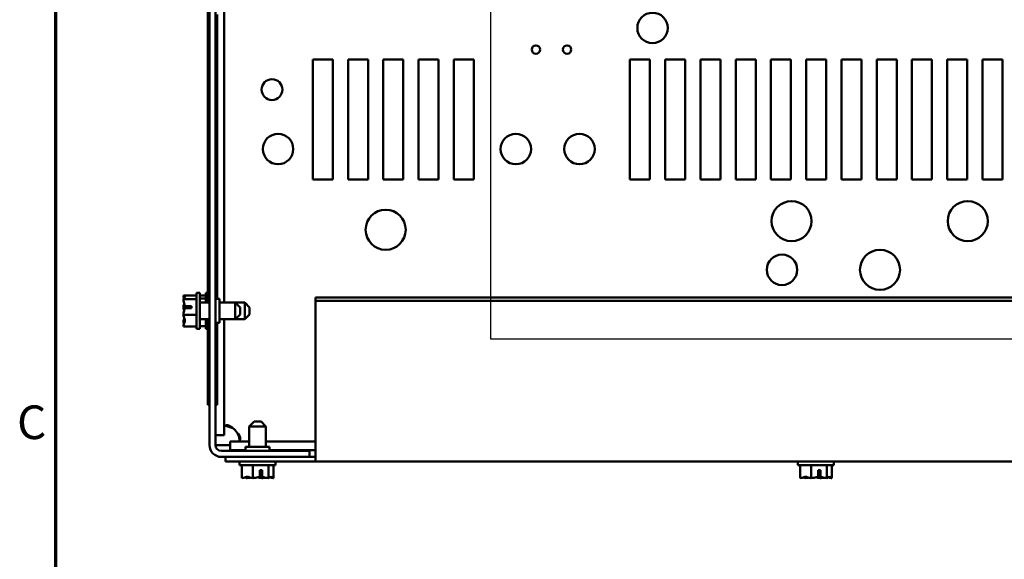
# Model space of a CAD drawing. Units: inches. Extents: x 1.5 to 64.5, y 0.7 to 50.2.
# Drawn here: x 1.8 to 14.1, y 30.3 to 37 of the extents above; entities that cross this region are included whole.
import ezdxf

# ---------------------------------------------------------------- set-up
doc = ezdxf.new("R2010")
doc.units = ezdxf.units.IN
doc.header["$LTSCALE"] = 3
doc.header["$MEASUREMENT"] = 0
doc.layers.get('0').update_dxf_attribs({"lineweight": 25})
for name, color, linetype, lineweight in [('Border (ANSI)', 7, 'Continuous', 70), ('Sketch Geometry (ANSI)', 7, 'Continuous', 25), ('Visible (ANSI)', 7, 'Continuous', 50)]:
    doc.layers.add(name, color=color, linetype=linetype, lineweight=lineweight)
doc.styles.add('Note Text (ANSI)', font='tahoma.ttf')

# ---------------------------------------------------------------- blocks, each defined once
blk = doc.blocks.new('Borders Default Border')
at = {"layer": 'Border (ANSI)', "flags": 128}
blk.add_lwpolyline([(0.75, 0.5), (0.75, 16.5), (21.25, 16.5), (21.25, 0.5), (0.75, 0.5)], dxfattribs=at)
at = {"layer": 'Border (ANSI)', "insert": (0.5884, 10.5525), "char_height": 0.14, "attachment_point": 7, "style": 'Note Text (ANSI)'}
blk.add_mtext('C', dxfattribs=at)

msp = doc.modelspace()

# ---------------------------------------------------------------- linework, layer by layer
at = {"layer": 'Sketch Geometry (ANSI)'}
for p, q in [((7.68, 33.037), (7.68, 38.977)), ((16.44, 33.037), (7.68, 33.037))]:
    msp.add_line(p, q, dxfattribs=at)
at = {"layer": 'Visible (ANSI)'}
for p, q in [((4.168, 31.714), (4.168, 46.566)), ((4.242, 46.566), (4.242, 31.714)), ((4.35, 33.493), (4.35, 37.444)), ((4.148, 37.125), (4.148, 33.493)), ((4.262, 37.089), (4.262, 33.814)), ((4.262, 37.025), (4.264, 37.025)), ((4.262, 37.006), (4.264, 37.006)), ((4.264, 37.039), (4.264, 37.025)), ((4.264, 37.025), (4.264, 37.016)), ((4.264, 37.016), (4.264, 37.006)), ((4.264, 37.006), (4.264, 36.992)), ((4.262, 36.992), (4.264, 36.992)), ((4.262, 36.971), (4.264, 36.971)), ((4.264, 36.647), (4.264, 36.971)), ((4.262, 36.647), (4.264, 36.647)), ((4.262, 36.626), (4.264, 36.626)), ((4.262, 36.626), (4.264, 36.626)), ((4.262, 36.626), (4.264, 36.626)), ((4.262, 36.582), (4.264, 36.582)), ((4.264, 36.626), (4.264, 36.626)), ((4.264, 36.626), (4.264, 36.604)), ((4.264, 36.626), (4.264, 36.626)), ((4.264, 36.604), (4.264, 36.586)), ((4.264, 36.586), (4.264, 36.582)), ((5.457, 36.53), (5.707, 36.53)), ((5.457, 35.03), (5.457, 36.53)), ((5.707, 36.53), (5.707, 35.03)), ((5.897, 36.53), (6.147, 36.53)), ((5.897, 35.03), (5.897, 36.53)), ((6.147, 36.53), (6.147, 35.03)), ((6.337, 36.53), (6.587, 36.53)), ((6.337, 35.03), (6.337, 36.53)), ((6.587, 36.53), (6.587, 35.03)), ((6.777, 36.53), (7.027, 36.53)), ((6.777, 35.03), (6.777, 36.53)), ((7.027, 36.53), (7.027, 35.03)), ((7.217, 36.53), (7.467, 36.53)), ((7.217, 35.03), (7.217, 36.53)), ((7.467, 36.53), (7.467, 35.03)), ((9.417, 36.53), (9.667, 36.53)), ((9.417, 35.03), (9.417, 36.53)), ((9.667, 36.53), (9.667, 35.03)), ((9.857, 36.53), (10.107, 36.53)), ((9.857, 35.03), (9.857, 36.53)), ((10.107, 36.53), (10.107, 35.03)), ((10.297, 36.53), (10.547, 36.53)), ((10.297, 35.03), (10.297, 36.53)), ((10.547, 36.53), (10.547, 35.03)), ((10.737, 36.53), (10.987, 36.53)), ((10.737, 35.03), (10.737, 36.53)), ((10.987, 36.53), (10.987, 35.03)), ((11.177, 36.53), (11.427, 36.53)), ((11.177, 35.03), (11.177, 36.53)), ((11.427, 36.53), (11.427, 35.03)), ((11.617, 36.53), (11.867, 36.53)), ((11.617, 35.03), (11.617, 36.53)), ((11.867, 36.53), (11.867, 35.03)), ((12.057, 36.53), (12.307, 36.53)), ((12.057, 35.03), (12.057, 36.53)), ((12.307, 36.53), (12.307, 35.03)), ((12.497, 36.53), (12.747, 36.53)), ((12.497, 35.03), (12.497, 36.53)), ((12.747, 36.53), (12.747, 35.03)), ((12.937, 36.53), (13.187, 36.53)), ((12.937, 35.03), (12.937, 36.53)), ((13.187, 36.53), (13.187, 35.03)), ((13.377, 36.53), (13.627, 36.53)), ((13.377, 35.03), (13.377, 36.53)), ((13.627, 36.53), (13.627, 35.03)), ((13.817, 36.53), (14.067, 36.53)), ((13.817, 35.03), (13.817, 36.53)), ((14.067, 36.53), (14.067, 35.03)), ((4.262, 36.501), (4.264, 36.501)), ((4.262, 36.484), (4.264, 36.484)), ((4.262, 36.472), (4.264, 36.472)), ((4.262, 36.455), (4.264, 36.455)), ((4.262, 36.403), (4.264, 36.403)), ((4.262, 36.4), (4.264, 36.4)), ((4.264, 36.501), (4.264, 36.484)), ((4.264, 36.472), (4.264, 36.455)), ((4.264, 36.455), (4.264, 36.431)), ((4.264, 36.431), (4.264, 36.403)), ((4.264, 36.403), (4.264, 36.4)), ((4.264, 36.4), (4.264, 36.396)), ((4.264, 36.396), (4.264, 36.388)), ((4.264, 36.388), (4.264, 36.381)), ((4.262, 36.381), (4.264, 36.381)), ((4.262, 36.365), (4.264, 36.365)), ((4.262, 36.352), (4.264, 36.352)), ((4.262, 36.336), (4.264, 36.336)), ((4.262, 36.32), (4.264, 36.32)), ((4.262, 36.319), (4.264, 36.319)), ((4.262, 36.303), (4.264, 36.303)), ((4.262, 36.295), (4.264, 36.295)), ((4.262, 36.293), (4.264, 36.293)), ((4.264, 36.381), (4.264, 36.365)), ((4.264, 36.365), (4.264, 36.358)), ((4.264, 36.358), (4.264, 36.352)), ((4.264, 36.352), (4.264, 36.336)), ((4.264, 36.336), (4.264, 36.327)), ((4.264, 36.327), (4.264, 36.32)), ((4.264, 36.32), (4.264, 36.319)), ((4.264, 36.319), (4.264, 36.303)), ((4.264, 36.303), (4.264, 36.295)), ((4.264, 36.295), (4.264, 36.293)), ((4.264, 36.293), (4.264, 36.275)), ((4.264, 36.275), (4.264, 36.257)), ((4.262, 36.25), (4.264, 36.25)), ((4.262, 36.25), (4.264, 36.25)), ((4.262, 36.245), (4.264, 36.245)), ((4.262, 36.19), (4.264, 36.19)), ((4.262, 36.182), (4.264, 36.182)), ((4.262, 36.165), (4.264, 36.165)), ((4.262, 36.164), (4.264, 36.164)), ((4.262, 36.157), (4.264, 36.157)), ((4.264, 36.257), (4.264, 36.25)), ((4.264, 36.25), (4.264, 36.25)), ((4.264, 36.25), (4.264, 36.245)), ((4.264, 36.245), (4.264, 36.218)), ((4.264, 36.218), (4.264, 36.19)), ((4.264, 36.19), (4.264, 36.182)), ((4.264, 36.182), (4.264, 36.165)), ((4.264, 36.165), (4.264, 36.164)), ((4.264, 36.164), (4.264, 36.157)), ((4.264, 36.157), (4.264, 36.14)), ((4.264, 36.14), (4.264, 36.13)), ((4.262, 36.13), (4.264, 36.13)), ((4.262, 36.129), (4.264, 36.129)), ((4.262, 36.067), (4.264, 36.067)), ((4.262, 36.056), (4.264, 36.056)), ((4.262, 36.05), (4.264, 36.05)), ((4.262, 36.049), (4.264, 36.049)), ((4.264, 36.13), (4.264, 36.129)), ((4.264, 36.129), (4.264, 36.067)), ((4.264, 36.067), (4.264, 36.056)), ((4.264, 36.056), (4.264, 36.05)), ((4.264, 36.05), (4.264, 36.049)), ((4.264, 36.049), (4.264, 36.015)), ((4.264, 36.015), (4.264, 35.975)), ((4.262, 35.975), (4.264, 35.975)), ((4.262, 35.964), (4.264, 35.964)), ((4.262, 35.955), (4.264, 35.955)), ((4.262, 35.933), (4.264, 35.933)), ((4.262, 35.902), (4.264, 35.902)), ((4.264, 35.975), (4.264, 35.964)), ((4.264, 35.964), (4.264, 35.955)), ((4.264, 35.955), (4.264, 35.933)), ((4.264, 35.933), (4.264, 35.918)), ((4.264, 35.918), (4.264, 35.902)), ((4.264, 35.902), (4.264, 35.88)), ((4.262, 35.88), (4.264, 35.88)), ((4.262, 35.867), (4.264, 35.867)), ((4.262, 35.867), (4.264, 35.867)), ((4.262, 35.862), (4.264, 35.862)), ((4.262, 35.86), (4.264, 35.86)), ((4.262, 35.792), (4.264, 35.792)), ((4.262, 35.79), (4.264, 35.79)), ((4.262, 35.79), (4.264, 35.79)), ((4.262, 35.781), (4.264, 35.781)), ((4.262, 35.781), (4.264, 35.781)), ((4.262, 35.774), (4.264, 35.774)), ((4.264, 35.88), (4.264, 35.867)), ((4.264, 35.867), (4.264, 35.862)), ((4.264, 35.867), (4.264, 35.867)), ((4.264, 35.862), (4.264, 35.86)), ((4.264, 35.86), (4.264, 35.825)), ((4.264, 35.825), (4.264, 35.792)), ((4.264, 35.792), (4.264, 35.79)), ((4.264, 35.79), (4.264, 35.781)), ((4.264, 35.79), (4.264, 35.79)), ((4.264, 35.781), (4.264, 35.774)), ((4.264, 35.781), (4.264, 35.781)), ((4.264, 35.774), (4.264, 35.767)), ((4.262, 35.697), (4.264, 35.697)), ((4.262, 35.693), (4.264, 35.693)), ((4.262, 35.684), (4.264, 35.684)), ((4.264, 35.767), (4.264, 35.736)), ((4.264, 35.736), (4.264, 35.704)), ((4.264, 35.704), (4.264, 35.697)), ((4.264, 35.697), (4.264, 35.693)), ((4.264, 35.693), (4.264, 35.684)), ((4.264, 35.684), (4.264, 35.644)), ((4.262, 35.644), (4.264, 35.644)), ((4.262, 35.621), (4.264, 35.621)), ((4.262, 35.612), (4.264, 35.612)), ((4.262, 35.608), (4.264, 35.608)), ((4.262, 35.603), (4.264, 35.603)), ((4.262, 35.603), (4.264, 35.603)), ((4.262, 35.603), (4.264, 35.603)), ((4.262, 35.531), (4.264, 35.531)), ((4.264, 35.644), (4.264, 35.621)), ((4.264, 35.621), (4.264, 35.619)), ((4.264, 35.619), (4.264, 35.612)), ((4.264, 35.612), (4.264, 35.608)), ((4.264, 35.608), (4.264, 35.603)), ((4.264, 35.603), (4.264, 35.603)), ((4.264, 35.603), (4.264, 35.568)), ((4.264, 35.603), (4.264, 35.603)), ((4.264, 35.568), (4.264, 35.537)), ((4.264, 35.537), (4.264, 35.531)), ((4.264, 35.531), (4.264, 35.52)), ((4.262, 35.52), (4.264, 35.52)), ((4.262, 35.514), (4.264, 35.514)), ((4.262, 35.513), (4.264, 35.513)), ((4.262, 35.492), (4.264, 35.492)), ((4.262, 35.462), (4.264, 35.462)), ((4.262, 35.439), (4.264, 35.439)), ((4.262, 35.428), (4.264, 35.428)), ((4.262, 35.422), (4.264, 35.422)), ((4.262, 35.421), (4.264, 35.421)), ((4.264, 35.52), (4.264, 35.514)), ((4.264, 35.514), (4.264, 35.513)), ((4.264, 35.513), (4.264, 35.492)), ((4.264, 35.492), (4.264, 35.462)), ((4.264, 35.462), (4.264, 35.439)), ((4.264, 35.439), (4.264, 35.428)), ((4.264, 35.428), (4.264, 35.422)), ((4.264, 35.422), (4.264, 35.421)), ((4.264, 35.421), (4.264, 35.36)), ((4.262, 35.36), (4.264, 35.36)), ((4.262, 35.359), (4.264, 35.359)), ((4.262, 35.314), (4.264, 35.314)), ((4.262, 35.309), (4.264, 35.309)), ((4.262, 35.308), (4.264, 35.308)), ((4.262, 35.302), (4.264, 35.302)), ((4.262, 35.302), (4.264, 35.302)), ((4.264, 35.36), (4.264, 35.359)), ((4.264, 35.359), (4.264, 35.333)), ((4.264, 35.333), (4.264, 35.314)), ((4.264, 35.314), (4.264, 35.309)), ((4.264, 35.309), (4.264, 35.308)), ((4.264, 35.308), (4.264, 35.302)), ((4.264, 35.302), (4.264, 35.268)), ((4.264, 35.302), (4.264, 35.302)), ((4.262, 35.228), (4.264, 35.228)), ((4.262, 35.212), (4.264, 35.212)), ((4.262, 35.211), (4.264, 35.211)), ((4.262, 35.209), (4.264, 35.209)), ((4.264, 35.268), (4.264, 35.228)), ((4.264, 35.228), (4.264, 35.212)), ((4.264, 35.212), (4.264, 35.211)), ((4.264, 35.211), (4.264, 35.209)), ((4.264, 35.209), (4.264, 35.178)), ((4.264, 35.178), (4.264, 35.145)), ((4.262, 35.145), (4.264, 35.145)), ((4.262, 35.144), (4.264, 35.144)), ((4.262, 35.144), (4.264, 35.144)), ((4.262, 35.142), (4.264, 35.142)), ((4.262, 35.138), (4.264, 35.138)), ((4.262, 35.109), (4.264, 35.109)), ((4.262, 35.092), (4.264, 35.092)), ((4.262, 35.091), (4.264, 35.091)), ((4.264, 35.145), (4.264, 35.144)), ((4.264, 35.144), (4.264, 35.142)), ((4.264, 35.144), (4.264, 35.144)), ((4.264, 35.142), (4.264, 35.138)), ((4.264, 35.138), (4.264, 35.127)), ((4.264, 35.127), (4.264, 35.109)), ((4.264, 35.109), (4.264, 35.095)), ((4.264, 35.095), (4.264, 35.092)), ((4.264, 35.092), (4.264, 35.091)), ((4.264, 35.091), (4.264, 35.029)), ((4.262, 35.029), (4.264, 35.029)), ((4.262, 35.018), (4.264, 35.018)), ((4.262, 35.014), (4.264, 35.014)), ((4.262, 34.942), (4.264, 34.942)), ((4.262, 34.938), (4.264, 34.938)), ((4.262, 34.936), (4.264, 34.936)), ((4.262, 34.931), (4.264, 34.931)), ((4.264, 35.029), (4.264, 35.018)), ((4.264, 35.018), (4.264, 35.014)), ((4.264, 35.014), (4.264, 34.981)), ((4.264, 34.981), (4.264, 34.942)), ((4.264, 34.942), (4.264, 34.938)), ((4.264, 34.938), (4.264, 34.936)), ((4.264, 34.936), (4.264, 34.932)), ((4.264, 34.932), (4.264, 34.931)), ((4.264, 34.931), (4.264, 34.906)), ((5.707, 35.03), (5.457, 35.03)), ((6.147, 35.03), (5.897, 35.03)), ((6.587, 35.03), (6.337, 35.03)), ((7.027, 35.03), (6.777, 35.03)), ((7.467, 35.03), (7.217, 35.03)), ((9.667, 35.03), (9.417, 35.03)), ((10.107, 35.03), (9.857, 35.03)), ((10.547, 35.03), (10.297, 35.03)), ((10.987, 35.03), (10.737, 35.03)), ((11.427, 35.03), (11.177, 35.03)), ((11.867, 35.03), (11.617, 35.03)), ((12.307, 35.03), (12.057, 35.03)), ((12.747, 35.03), (12.497, 35.03)), ((13.187, 35.03), (12.937, 35.03)), ((13.627, 35.03), (13.377, 35.03)), ((14.067, 35.03), (13.817, 35.03)), ((4.262, 34.906), (4.264, 34.906)), ((4.262, 34.889), (4.264, 34.889)), ((4.262, 34.87), (4.264, 34.87)), ((4.262, 34.846), (4.264, 34.846)), ((4.262, 34.843), (4.264, 34.843)), ((4.264, 34.906), (4.264, 34.889)), ((4.264, 34.889), (4.264, 34.87)), ((4.264, 34.87), (4.264, 34.846)), ((4.264, 34.846), (4.264, 34.843)), ((4.264, 34.843), (4.264, 34.769)), ((4.262, 34.769), (4.264, 34.769)), ((4.262, 34.754), (4.264, 34.754)), ((4.262, 34.745), (4.264, 34.745)), ((4.262, 34.693), (4.264, 34.693)), ((4.262, 34.693), (4.264, 34.693)), ((4.262, 34.676), (4.264, 34.676)), ((4.262, 34.664), (4.264, 34.664)), ((4.264, 34.769), (4.264, 34.754)), ((4.264, 34.754), (4.264, 34.745)), ((4.264, 34.745), (4.264, 34.721)), ((4.264, 34.721), (4.264, 34.693)), ((4.264, 34.693), (4.264, 34.676)), ((4.264, 34.693), (4.264, 34.693)), ((4.264, 34.676), (4.264, 34.664)), ((4.264, 34.664), (4.264, 34.66)), ((4.262, 34.66), (4.264, 34.66)), ((4.262, 34.607), (4.264, 34.607)), ((4.262, 34.601), (4.264, 34.601)), ((4.262, 34.599), (4.264, 34.599)), ((4.262, 34.566), (4.264, 34.566)), ((4.262, 34.55), (4.264, 34.55)), ((4.262, 34.543), (4.264, 34.543)), ((4.264, 34.66), (4.264, 34.636)), ((4.264, 34.636), (4.264, 34.607)), ((4.264, 34.607), (4.264, 34.601)), ((4.264, 34.601), (4.264, 34.599)), ((4.264, 34.599), (4.264, 34.582)), ((4.264, 34.582), (4.264, 34.566)), ((4.264, 34.566), (4.264, 34.55)), ((4.264, 34.55), (4.264, 34.548)), ((4.264, 34.548), (4.264, 34.543)), ((4.264, 34.543), (4.264, 34.527)), ((4.262, 34.527), (4.264, 34.527)), ((4.262, 34.511), (4.264, 34.511)), ((4.262, 34.504), (4.264, 34.504)), ((4.262, 34.47), (4.264, 34.47)), ((4.262, 34.469), (4.264, 34.469)), ((4.262, 34.436), (4.264, 34.436)), ((4.262, 34.42), (4.264, 34.42)), ((4.264, 34.527), (4.264, 34.511)), ((4.264, 34.511), (4.264, 34.504)), ((4.264, 34.504), (4.264, 34.5)), ((4.264, 34.5), (4.264, 34.479)), ((4.264, 34.479), (4.264, 34.47)), ((4.264, 34.47), (4.264, 34.469)), ((4.264, 34.469), (4.264, 34.453)), ((4.264, 34.453), (4.264, 34.436)), ((4.264, 34.436), (4.264, 34.42)), ((4.264, 34.42), (4.264, 34.417)), ((4.262, 34.417), (4.264, 34.417)), ((4.262, 34.408), (4.264, 34.408)), ((4.262, 34.39), (4.264, 34.39)), ((4.262, 34.382), (4.264, 34.382)), ((4.262, 34.379), (4.264, 34.379)), ((4.262, 34.334), (4.264, 34.334)), ((4.262, 34.329), (4.264, 34.329)), ((4.262, 34.326), (4.264, 34.326)), ((4.262, 34.311), (4.264, 34.311)), ((4.264, 34.417), (4.264, 34.408)), ((4.264, 34.408), (4.264, 34.39)), ((4.264, 34.39), (4.264, 34.388)), ((4.264, 34.388), (4.264, 34.382)), ((4.264, 34.382), (4.264, 34.379)), ((4.264, 34.379), (4.264, 34.352)), ((4.264, 34.352), (4.264, 34.334)), ((4.264, 34.334), (4.264, 34.329)), ((4.264, 34.329), (4.264, 34.326)), ((4.264, 34.326), (4.264, 34.311)), ((4.264, 34.311), (4.264, 34.294)), ((4.262, 34.294), (4.264, 34.294)), ((4.262, 34.288), (4.264, 34.288)), ((4.262, 34.283), (4.264, 34.283)), ((4.262, 34.283), (4.264, 34.283)), ((4.262, 34.281), (4.264, 34.281)), ((4.262, 34.248), (4.264, 34.248)), ((4.262, 34.232), (4.264, 34.232)), ((4.262, 34.227), (4.264, 34.227)), ((4.262, 34.219), (4.264, 34.219)), ((4.262, 34.202), (4.264, 34.202)), ((4.262, 34.197), (4.264, 34.197)), ((4.262, 34.19), (4.264, 34.19)), ((4.264, 34.294), (4.264, 34.288)), ((4.264, 34.288), (4.264, 34.283)), ((4.264, 34.283), (4.264, 34.283)), ((4.264, 34.281), (4.264, 34.264)), ((4.264, 34.264), (4.264, 34.248)), ((4.264, 34.248), (4.264, 34.232)), ((4.264, 34.232), (4.264, 34.227)), ((4.264, 34.227), (4.264, 34.219)), ((4.264, 34.219), (4.264, 34.202)), ((4.264, 34.202), (4.264, 34.197)), ((4.264, 34.197), (4.264, 34.19)), ((4.264, 34.19), (4.264, 34.164)), ((4.262, 34.145), (4.264, 34.145)), ((4.262, 34.141), (4.264, 34.141)), ((4.262, 34.14), (4.264, 34.14)), ((4.262, 34.133), (4.264, 34.133)), ((4.262, 34.128), (4.264, 34.128)), ((4.262, 34.099), (4.264, 34.099)), ((4.262, 34.069), (4.264, 34.069)), ((4.262, 34.053), (4.264, 34.053)), ((4.264, 34.164), (4.264, 34.145)), ((4.264, 34.145), (4.264, 34.141)), ((4.264, 34.141), (4.264, 34.14)), ((4.264, 34.14), (4.264, 34.133)), ((4.264, 34.133), (4.264, 34.128)), ((4.264, 34.128), (4.264, 34.117)), ((4.264, 34.117), (4.264, 34.099)), ((4.264, 34.099), (4.264, 34.085)), ((4.264, 34.085), (4.264, 34.069)), ((4.264, 34.069), (4.264, 34.053)), ((4.264, 34.053), (4.264, 34.037)), ((4.262, 34.037), (4.264, 34.037)), ((4.262, 34.033), (4.264, 34.033)), ((4.262, 34.03), (4.264, 34.03)), ((4.262, 34.016), (4.264, 34.016)), ((4.262, 33.962), (4.264, 33.962)), ((4.262, 33.959), (4.264, 33.959)), ((4.264, 34.037), (4.264, 34.033)), ((4.264, 34.03), (4.264, 34.016)), ((4.264, 34.016), (4.264, 33.989)), ((4.264, 33.989), (4.264, 33.962)), ((4.264, 33.962), (4.264, 33.959)), ((4.264, 33.959), (4.264, 33.9)), ((4.262, 33.9), (4.264, 33.9)), ((4.262, 33.886), (4.264, 33.886)), ((4.262, 33.874), (4.264, 33.874)), ((4.262, 33.856), (4.264, 33.856)), ((4.262, 33.764), (4.262, 33.814)), ((4.264, 33.9), (4.264, 33.886)), ((4.264, 33.874), (4.264, 33.856)), ((4.242, 33.764), (4.262, 33.764)), ((4.262, 33.764), (4.262, 33.54)), ((3.844, 33.583), (3.844, 33.582)), ((3.844, 33.583), (3.844, 33.583)), ((3.844, 33.583), (4.004, 33.583)), ((4.004, 33.615), (4.004, 33.165)), ((4.004, 33.615), (4.049, 33.615)), ((4.049, 33.615), (4.049, 33.165)), ((4.049, 33.58), (4.123, 33.58)), ((4.123, 33.615), (4.123, 33.493)), ((4.123, 33.615), (4.148, 33.615)), ((3.844, 33.536), (3.844, 33.535)), ((3.844, 33.536), (3.844, 33.536)), ((3.844, 33.536), (4.004, 33.536)), ((3.844, 33.438), (3.844, 33.436)), ((3.859, 33.449), (3.944, 33.449)), ((3.904, 33.448), (3.874, 33.448)), ((3.904, 33.422), (3.904, 33.448)), ((3.944, 33.449), (3.944, 33.422)), ((4.049, 33.543), (4.123, 33.543)), ((4.168, 33.493), (4.049, 33.493)), ((4.242, 33.54), (4.292, 33.54)), ((4.292, 33.24), (4.292, 33.54)), ((4.489, 33.493), (4.292, 33.493)), ((4.608, 33.493), (4.489, 33.493)), ((4.489, 33.286), (4.489, 33.493)), ((4.549, 33.433), (4.489, 33.493)), ((4.608, 33.286), (4.608, 33.493)), ((4.668, 33.433), (4.608, 33.493)), ((5.493, 33.556), (5.493, 33.515)), ((5.493, 33.556), (17.993, 33.556)), ((5.493, 33.515), (5.493, 31.541)), ((5.493, 33.515), (17.993, 33.515)), ((3.844, 33.343), (3.844, 33.342)), ((3.844, 33.342), (3.844, 33.341)), ((3.844, 33.342), (4.004, 33.342)), ((3.944, 33.422), (3.858, 33.422)), ((4.549, 33.346), (4.489, 33.286)), ((4.549, 33.433), (4.549, 33.346)), ((4.668, 33.346), (4.608, 33.286)), ((4.668, 33.433), (4.668, 33.346)), ((3.844, 33.245), (3.844, 33.243)), ((3.844, 33.197), (3.844, 33.196)), ((3.844, 33.196), (4.004, 33.196)), ((4.168, 33.286), (4.049, 33.286)), ((4.049, 33.199), (4.123, 33.199)), ((4.123, 33.286), (4.123, 33.165)), ((4.148, 33.286), (4.148, 32.305)), ((4.242, 33.24), (4.292, 33.24)), ((4.262, 33.24), (4.262, 32.305)), ((4.489, 33.286), (4.292, 33.286)), ((4.35, 31.836), (4.35, 33.286)), ((4.608, 33.286), (4.489, 33.286)), ((4.004, 33.165), (4.049, 33.165)), ((4.123, 33.165), (4.148, 33.165)), ((4.148, 32.215), (4.148, 32.305)), ((4.168, 32.215), (4.148, 32.215)), ((4.262, 32.215), (4.242, 32.215)), ((4.262, 32.215), (4.262, 32.305)), ((4.725, 32.007), (4.665, 31.947)), ((4.725, 32.007), (4.812, 32.007)), ((4.812, 32.007), (4.872, 31.947)), ((4.242, 31.836), (4.35, 31.836)), ((4.872, 31.947), (4.665, 31.947)), ((4.665, 31.947), (4.665, 31.69)), ((4.872, 31.947), (4.872, 31.69)), ((4.242, 31.714), (4.316, 31.714)), ((4.426, 31.714), (4.316, 31.714)), ((4.426, 31.652), (4.426, 31.76)), ((4.665, 31.76), (4.426, 31.76)), ((5.493, 31.76), (4.872, 31.76)), ((4.316, 31.64), (5.418, 31.64)), ((4.618, 31.652), (4.426, 31.652)), ((4.918, 31.69), (4.618, 31.69)), ((4.618, 31.64), (4.618, 31.69)), ((4.918, 31.64), (4.918, 31.69)), ((5.493, 31.652), (4.918, 31.652)), ((5.418, 31.64), (5.418, 31.566)), ((5.418, 31.566), (4.316, 31.566)), ((4.368, 31.507), (4.368, 31.566)), ((5.493, 31.507), (4.368, 31.507)), ((4.543, 31.462), (4.543, 31.507)), ((4.993, 31.462), (4.993, 31.507)), ((5.493, 31.566), (5.418, 31.566)), ((5.493, 31.507), (5.493, 31.541)), ((17.993, 31.507), (5.493, 31.507)), ((11.513, 31.462), (11.513, 31.507)), ((11.963, 31.462), (11.963, 31.507)), ((4.543, 31.462), (4.993, 31.462)), ((4.571, 31.302), (4.571, 31.462)), ((4.708, 31.302), (4.708, 31.462)), ((4.797, 31.317), (4.797, 31.402)), ((4.797, 31.402), (4.824, 31.402)), ((4.823, 31.362), (4.797, 31.362)), ((4.823, 31.332), (4.823, 31.362)), ((4.824, 31.402), (4.824, 31.316)), ((4.905, 31.302), (4.905, 31.462)), ((4.965, 31.302), (4.965, 31.462)), ((11.513, 31.462), (11.963, 31.462)), ((11.541, 31.302), (11.541, 31.462)), ((11.678, 31.302), (11.678, 31.462)), ((11.767, 31.317), (11.767, 31.402)), ((11.767, 31.402), (11.794, 31.402)), ((11.793, 31.362), (11.767, 31.362)), ((11.793, 31.332), (11.793, 31.362)), ((11.794, 31.402), (11.794, 31.316)), ((11.875, 31.302), (11.875, 31.462)), ((11.935, 31.302), (11.935, 31.462)), ((4.571, 31.302), (4.572, 31.302)), ((4.631, 31.302), (4.632, 31.302)), ((4.707, 31.302), (4.708, 31.302)), ((4.708, 31.302), (4.71, 31.302)), ((4.827, 31.302), (4.829, 31.302)), ((4.904, 31.302), (4.905, 31.302)), ((4.905, 31.302), (4.906, 31.302)), ((4.964, 31.302), (4.965, 31.302)), ((4.965, 31.302), (4.965, 31.302)), ((11.541, 31.302), (11.542, 31.302)), ((11.601, 31.302), (11.602, 31.302)), ((11.677, 31.302), (11.678, 31.302)), ((11.678, 31.302), (11.68, 31.302)), ((11.797, 31.302), (11.799, 31.302)), ((11.874, 31.302), (11.875, 31.302)), ((11.875, 31.302), (11.876, 31.302)), ((11.934, 31.302), (11.935, 31.302)), ((11.935, 31.302), (11.935, 31.302))]:
    msp.add_line(p, q, dxfattribs=at)
for centre, radius in [((9.699, 36.922), 0.19), ((8.242, 36.652), 0.052), ((8.632, 36.652), 0.052), ((4.948, 36.152), 0.13), ((5.024, 35.41), 0.19), ((7.992, 35.41), 0.19), ((8.787, 35.41), 0.19), ((11.434, 34.51), 0.25), ((13.634, 34.51), 0.25), ((6.367, 34.402), 0.25), ((11.315, 33.902), 0.19), ((12.538, 33.902), 0.25)]:
    msp.add_circle(centre, radius, dxfattribs=at)
for centre, radius, start, end in [((4.336, 31.746), 0.216, 34.4361, 55.5639), ((4.316, 31.714), 0.148, 180, 270), ((4.316, 31.714), 0.074, 180, 270)]:
    msp.add_arc(centre, radius, start, end, dxfattribs=at)
for points, knots in [([(3.844, 33.536), (3.844, 33.539), (3.846, 33.542), (3.852, 33.55), (3.86, 33.555), (3.86, 33.56), (3.86, 33.564), (3.852, 33.57), (3.846, 33.577), (3.844, 33.58), (3.844, 33.583)], [-0.2419012, -0.2419012, -0.2419012, -0.2419012, -0.1540153, -0.1540153, 0, 0, 0, 0.1540153, 0.1540153, 0.2419012, 0.2419012, 0.2419012, 0.2419012]), ([(3.844, 33.582), (3.844, 33.574), (3.846, 33.564), (3.849, 33.553), (3.85, 33.55), (3.851, 33.548)], [-0.2419012, -0.2419012, -0.2419012, -0.2419012, -0.1540153, -0.1540153, -0.1248948, -0.1248948, -0.1248948, -0.1248948]), ([(3.859, 33.449), (3.857, 33.466), (3.852, 33.484), (3.846, 33.51), (3.844, 33.524), (3.844, 33.535)], [0.0259801, 0.0259801, 0.0259801, 0.0259801, 0.1540153, 0.1540153, 0.2419012, 0.2419012, 0.2419012, 0.2419012]), ([(3.853, 33.48), (3.851, 33.474), (3.85, 33.469), (3.846, 33.456), (3.844, 33.446), (3.844, 33.438)], [0.1024483, 0.1024483, 0.1024483, 0.1024483, 0.1540153, 0.1540153, 0.2419012, 0.2419012, 0.2419012, 0.2419012]), ([(3.844, 33.436), (3.844, 33.425), (3.846, 33.412), (3.849, 33.397), (3.85, 33.393), (3.851, 33.39)], [-0.2419012, -0.2419012, -0.2419012, -0.2419012, -0.1540153, -0.1540153, -0.1248937, -0.1248937, -0.1248937, -0.1248937]), ([(3.874, 33.448), (3.87, 33.448), (3.866, 33.448), (3.862, 33.449), (3.86, 33.449), (3.859, 33.449)], [0.2259437, 0.2259437, 0.2259437, 0.2259437, 0.25413188, 0.25413188, 0.26328828, 0.26328828, 0.26328828, 0.26328828]), ([(3.844, 33.343), (3.844, 33.354), (3.846, 33.368), (3.851, 33.392), (3.856, 33.407), (3.858, 33.422)], [-0.2419012, -0.2419012, -0.2419012, -0.2419012, -0.1540153, -0.1540153, -0.044199, -0.044199, -0.044199, -0.044199]), ([(3.844, 33.197), (3.844, 33.205), (3.846, 33.215), (3.852, 33.238), (3.86, 33.254), (3.86, 33.269), (3.86, 33.284), (3.852, 33.3), (3.846, 33.323), (3.844, 33.333), (3.844, 33.341)], [-0.2419012, -0.2419012, -0.2419012, -0.2419012, -0.1540153, -0.1540153, 0, 0, 0, 0.1540153, 0.1540153, 0.2419012, 0.2419012, 0.2419012, 0.2419012]), ([(3.853, 33.3), (3.851, 33.293), (3.85, 33.286), (3.846, 33.269), (3.844, 33.256), (3.844, 33.245)], [0.1024497, 0.1024497, 0.1024497, 0.1024497, 0.1540153, 0.1540153, 0.2419012, 0.2419012, 0.2419012, 0.2419012]), ([(3.844, 33.243), (3.844, 33.24), (3.846, 33.237), (3.849, 33.233), (3.85, 33.233), (3.851, 33.232)], [-0.2419012, -0.2419012, -0.2419012, -0.2419012, -0.1540153, -0.1540153, -0.1248948, -0.1248948, -0.1248948, -0.1248948]), ([(4.35, 31.924), (4.35, 31.948), (4.36, 31.961), (4.379, 31.962), (4.399, 31.963), (4.428, 31.951), (4.453, 31.929), (4.454, 31.928), (4.456, 31.926), (4.458, 31.924)], [2.540569, 2.540569, 2.540569, 2.540569, 3.117154, 3.117154, 3.117154, 3.698098, 3.698098, 3.698098, 3.742616, 3.742616, 3.742616, 3.742616]), ([(4.546, 31.772), (4.544, 31.784), (4.54, 31.797), (4.537, 31.811), (4.531, 31.83), (4.523, 31.85), (4.514, 31.868)], [1.8045805, 1.8045805, 1.8045805, 1.8045805, 1.9512964, 1.9512964, 1.9512964, 2.1718195, 2.1718195, 2.1718195, 2.1718195]), ([(4.514, 31.868), (4.538, 31.844), (4.551, 31.815), (4.552, 31.794), (4.553, 31.773), (4.541, 31.761), (4.519, 31.76), (4.518, 31.76), (4.516, 31.76), (4.514, 31.76)], [-2.17182, -2.17182, -2.17182, -2.17182, -1.595235, -1.595235, -1.595235, -1.014291, -1.014291, -1.014291, -0.969773, -0.969773, -0.969773, -0.969773]), ([(4.707, 31.302), (4.699, 31.302), (4.69, 31.304), (4.669, 31.31), (4.653, 31.317), (4.64, 31.317), (4.626, 31.317), (4.61, 31.31), (4.589, 31.304), (4.58, 31.302), (4.572, 31.302)], [-0.2419012, -0.2419012, -0.2419012, -0.2419012, -0.1540153, -0.1540153, 0, 0, 0, 0.1540153, 0.1540153, 0.2419012, 0.2419012, 0.2419012, 0.2419012]), ([(4.613, 31.311), (4.615, 31.309), (4.617, 31.307), (4.623, 31.304), (4.627, 31.302), (4.631, 31.302)], [0.0959719, 0.0959719, 0.0959719, 0.0959719, 0.1540153, 0.1540153, 0.2419012, 0.2419012, 0.2419012, 0.2419012]), ([(4.632, 31.302), (4.644, 31.302), (4.657, 31.304), (4.671, 31.306), (4.674, 31.307), (4.677, 31.308)], [-0.2419012, -0.2419012, -0.2419012, -0.2419012, -0.1540153, -0.1540153, -0.1317892, -0.1317892, -0.1317892, -0.1317892]), ([(4.797, 31.317), (4.78, 31.315), (4.761, 31.309), (4.734, 31.304), (4.721, 31.302), (4.71, 31.302)], [0.0259801, 0.0259801, 0.0259801, 0.0259801, 0.1540153, 0.1540153, 0.2419012, 0.2419012, 0.2419012, 0.2419012]), ([(4.768, 31.311), (4.776, 31.309), (4.784, 31.307), (4.802, 31.304), (4.815, 31.302), (4.827, 31.302)], [0.0959736, 0.0959736, 0.0959736, 0.0959736, 0.1540153, 0.1540153, 0.2419012, 0.2419012, 0.2419012, 0.2419012]), ([(4.824, 31.316), (4.824, 31.317), (4.824, 31.319), (4.823, 31.324), (4.823, 31.328), (4.823, 31.332)], [0.18590033, 0.18590033, 0.18590033, 0.18590033, 0.19785069, 0.19785069, 0.22603034, 0.22603034, 0.22603034, 0.22603034]), ([(4.904, 31.302), (4.893, 31.302), (4.879, 31.304), (4.855, 31.309), (4.839, 31.313), (4.824, 31.316)], [-0.2419012, -0.2419012, -0.2419012, -0.2419012, -0.1540153, -0.1540153, -0.044199, -0.044199, -0.044199, -0.044199]), ([(4.829, 31.302), (4.837, 31.302), (4.846, 31.304), (4.856, 31.306), (4.858, 31.307), (4.86, 31.308)], [-0.2419012, -0.2419012, -0.2419012, -0.2419012, -0.1540153, -0.1540153, -0.1317898, -0.1317898, -0.1317898, -0.1317898]), ([(4.965, 31.302), (4.961, 31.302), (4.957, 31.304), (4.948, 31.31), (4.941, 31.317), (4.935, 31.317), (4.929, 31.317), (4.922, 31.31), (4.913, 31.304), (4.909, 31.302), (4.906, 31.302)], [-0.2419012, -0.2419012, -0.2419012, -0.2419012, -0.1540153, -0.1540153, 0, 0, 0, 0.1540153, 0.1540153, 0.2419012, 0.2419012, 0.2419012, 0.2419012]), ([(4.924, 31.311), (4.929, 31.309), (4.934, 31.307), (4.947, 31.304), (4.956, 31.302), (4.964, 31.302)], [0.0959719, 0.0959719, 0.0959719, 0.0959719, 0.1540153, 0.1540153, 0.2419012, 0.2419012, 0.2419012, 0.2419012]), ([(11.677, 31.302), (11.669, 31.302), (11.66, 31.304), (11.639, 31.31), (11.623, 31.317), (11.61, 31.317), (11.596, 31.317), (11.58, 31.31), (11.559, 31.304), (11.55, 31.302), (11.542, 31.302)], [-0.2419012, -0.2419012, -0.2419012, -0.2419012, -0.1540153, -0.1540153, 0, 0, 0, 0.1540153, 0.1540153, 0.2419012, 0.2419012, 0.2419012, 0.2419012]), ([(11.583, 31.311), (11.585, 31.309), (11.587, 31.307), (11.593, 31.304), (11.597, 31.302), (11.601, 31.302)], [0.0959719, 0.0959719, 0.0959719, 0.0959719, 0.1540153, 0.1540153, 0.2419012, 0.2419012, 0.2419012, 0.2419012]), ([(11.602, 31.302), (11.614, 31.302), (11.627, 31.304), (11.641, 31.306), (11.644, 31.307), (11.647, 31.308)], [-0.2419012, -0.2419012, -0.2419012, -0.2419012, -0.1540153, -0.1540153, -0.1317892, -0.1317892, -0.1317892, -0.1317892]), ([(11.767, 31.317), (11.75, 31.315), (11.731, 31.309), (11.704, 31.304), (11.691, 31.302), (11.68, 31.302)], [0.0259801, 0.0259801, 0.0259801, 0.0259801, 0.1540153, 0.1540153, 0.2419012, 0.2419012, 0.2419012, 0.2419012]), ([(11.738, 31.311), (11.746, 31.309), (11.754, 31.307), (11.772, 31.304), (11.785, 31.302), (11.797, 31.302)], [0.0959736, 0.0959736, 0.0959736, 0.0959736, 0.1540153, 0.1540153, 0.2419012, 0.2419012, 0.2419012, 0.2419012]), ([(11.794, 31.316), (11.794, 31.317), (11.794, 31.319), (11.793, 31.324), (11.793, 31.328), (11.793, 31.332)], [0.18590033, 0.18590033, 0.18590033, 0.18590033, 0.19785069, 0.19785069, 0.22603034, 0.22603034, 0.22603034, 0.22603034]), ([(11.874, 31.302), (11.863, 31.302), (11.849, 31.304), (11.825, 31.309), (11.809, 31.313), (11.794, 31.316)], [-0.2419012, -0.2419012, -0.2419012, -0.2419012, -0.1540153, -0.1540153, -0.044199, -0.044199, -0.044199, -0.044199]), ([(11.799, 31.302), (11.807, 31.302), (11.816, 31.304), (11.826, 31.306), (11.828, 31.307), (11.83, 31.308)], [-0.2419012, -0.2419012, -0.2419012, -0.2419012, -0.1540153, -0.1540153, -0.1317898, -0.1317898, -0.1317898, -0.1317898]), ([(11.935, 31.302), (11.931, 31.302), (11.927, 31.304), (11.918, 31.31), (11.911, 31.317), (11.905, 31.317), (11.899, 31.317), (11.892, 31.31), (11.883, 31.304), (11.879, 31.302), (11.876, 31.302)], [-0.2419012, -0.2419012, -0.2419012, -0.2419012, -0.1540153, -0.1540153, 0, 0, 0, 0.1540153, 0.1540153, 0.2419012, 0.2419012, 0.2419012, 0.2419012]), ([(11.894, 31.311), (11.899, 31.309), (11.904, 31.307), (11.917, 31.304), (11.926, 31.302), (11.934, 31.302)], [0.0959719, 0.0959719, 0.0959719, 0.0959719, 0.1540153, 0.1540153, 0.2419012, 0.2419012, 0.2419012, 0.2419012])]:
    msp.add_open_spline(points, degree=3, knots=knots, dxfattribs=at)
msp.add_open_spline([(4.458, 31.924), (4.428, 31.939), (4.393, 31.95), (4.362, 31.956)], degree=3, dxfattribs=at)

# ---------------------------------------------------------------- block references
at = {"xscale": 3, "yscale": 3, "zscale": 3}
msp.add_blockref('Borders Default Border', (0, 0), dxfattribs=at)

doc.saveas('drawing.dxf')
